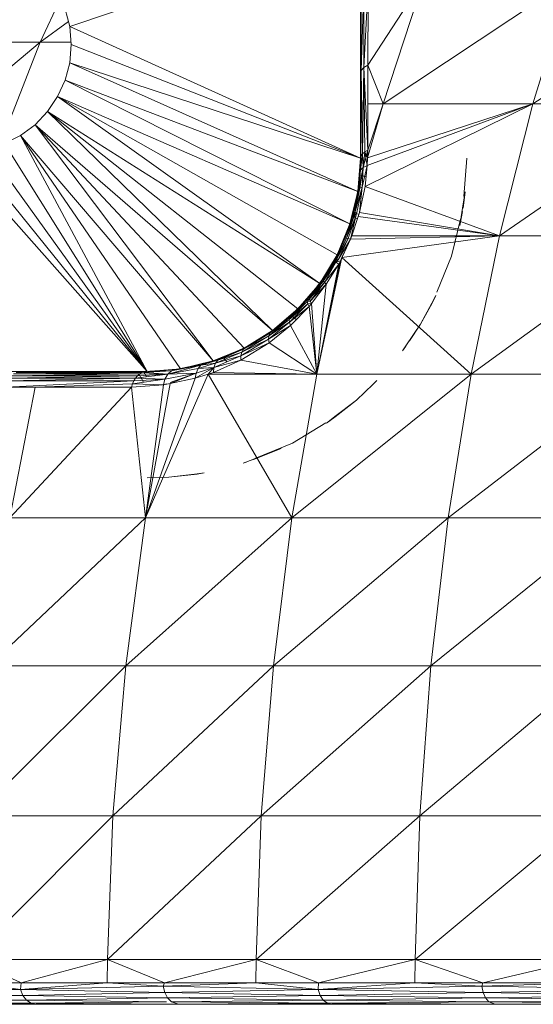
# Model space of a CAD drawing. Units: millimetres. Extents: x 1733 to 8453, y -1957 to 2795.
# Drawn here: x 6916 to 6940, y 110 to 156 of the extents above; entities that cross this region are included whole.
import ezdxf

# ---------------------------------------------------------------- set-up
doc = ezdxf.new("R2010")
doc.units = ezdxf.units.MM
doc.layers.add('06', color=7, linetype='Continuous', lineweight=9)

# ---------------------------------------------------------------- blocks, each defined once
blk = doc.blocks.new('10076_DWG-435348-South')
at = {"lineweight": 9}
for p, q in [((3125.76, 54.136), (3112.121, 49.525)), ((3126.114, 47.721), (3128.745, 51.758)), ((3126.827, 45.908), (3128.745, 51.758)), ((3126.827, 45.908), (3135.637, 51.758)), ((3133.856, 45.908), (3135.637, 51.758)), ((3133.856, 45.908), (3142.938, 51.758)), ((3125.801, 47.463), (3125.925, 51.418)), ((3125.801, 47.463), (3125.802, 51.263)), ((3125.801, 47.463), (3125.802, 51.263)), ((3126.12, 51.546), (3125.923, 47.605)), ((3125.923, 47.605), (3125.925, 51.418)), ((3126.114, 47.721), (3126.12, 51.546)), ((3110.731, 48.799), (3111.683, 50.841)), ((3125.76, 51.093), (3125.76, 47.309)), ((3111.907, 50.346), (3112.121, 49.525)), ((3110.731, 48.799), (3112.059, 49.76)), ((3112.121, 49.525), (3112.192, 48.68)), ((3125.76, 43.361), (3112.121, 49.525)), ((3110.731, 48.799), (3105.171, 44.123)), ((3110.731, 48.799), (3106.227, 48.799)), ((3108.848, 43.977), (3110.731, 48.799)), ((3112.174, 48.799), (3110.731, 48.799)), ((3112.192, 48.68), (3112.121, 47.835)), ((3125.76, 43.361), (3112.192, 48.68)), ((3112.121, 47.835), (3111.907, 47.015)), ((3125.76, 43.361), (3112.121, 47.835)), ((3125.637, 41.797), (3112.121, 47.835)), ((3125.923, 47.605), (3125.801, 47.463)), ((3125.923, 47.605), (3125.851, 43.566)), ((3126.114, 47.721), (3125.923, 47.605)), ((3125.923, 47.605), (3125.964, 43.655)), ((3126.11, 43.733), (3125.923, 47.605)), ((3126.11, 43.733), (3126.114, 47.721)), ((3126.112, 45.9), (3126.114, 47.721)), ((3126.827, 45.908), (3126.114, 47.721)), ((3125.76, 47.309), (3125.801, 47.463)), ((3125.76, 47.309), (3125.801, 47.463)), ((3125.76, 47.309), (3125.76, 43.361)), ((3125.801, 47.463), (3125.785, 43.466)), ((3125.801, 47.463), (3125.851, 43.566)), ((3111.907, 47.015), (3111.557, 46.242)), ((3125.637, 41.797), (3111.907, 47.015)), ((3125.27, 40.271), (3111.907, 47.015)), ((3111.557, 46.242), (3111.082, 45.539)), ((3125.27, 40.271), (3111.557, 46.242)), ((3123.85, 37.483), (3111.557, 46.242)), ((3124.67, 38.821), (3111.557, 46.242)), ((3125.976, 42.023), (3133.856, 45.908)), ((3126.085, 43.01), (3133.856, 45.908)), ((3126.098, 43.375), (3126.827, 45.908)), ((3126.098, 43.375), (3133.856, 45.908)), ((3126.827, 45.908), (3126.11, 43.733)), ((3126.11, 43.733), (3126.112, 45.9)), ((3126.827, 45.908), (3126.112, 45.9)), ((3126.827, 45.908), (3133.856, 45.908)), ((3132.29, 39.721), (3133.856, 45.908)), ((3132.29, 39.721), (3141.301, 45.908)), ((3133.856, 45.908), (3141.301, 45.908)), ((3111.082, 45.539), (3110.496, 44.927)), ((3123.85, 37.483), (3111.082, 45.539)), ((3122.831, 36.29), (3111.082, 45.539)), ((3121.637, 35.271), (3111.082, 45.539)), ((3109.814, 44.423), (3110.496, 44.927)), ((3121.637, 35.271), (3110.496, 44.927)), ((3120.3, 34.451), (3110.496, 44.927)), ((3118.85, 33.851), (3110.496, 44.927)), ((3109.814, 44.423), (3109.057, 44.041)), ((3115.76, 33.361), (3109.814, 44.423)), ((3118.85, 33.851), (3109.814, 44.423)), ((3117.324, 33.484), (3109.814, 44.423)), ((3115.76, 33.361), (3109.057, 44.041)), ((3115.76, 33.361), (3106.557, 43.721)), ((3115.76, 33.361), (3107.405, 43.685)), ((3115.76, 33.361), (3108.246, 43.793)), ((3125.738, 42.71), (3125.785, 43.466)), ((3125.76, 43.361), (3125.785, 43.466)), ((3125.851, 43.566), (3125.766, 42.799)), ((3125.785, 43.466), (3125.766, 42.799)), ((3125.851, 43.566), (3125.785, 43.466)), ((3125.851, 43.566), (3125.964, 43.655)), ((3125.851, 43.566), (3125.884, 42.917)), ((3126.11, 43.733), (3125.884, 42.917)), ((3125.964, 43.655), (3125.884, 42.917)), ((3126.11, 43.733), (3125.964, 43.655)), ((3126.085, 43.01), (3125.964, 43.655)), ((3126.098, 43.375), (3125.964, 43.655)), ((3126.11, 43.733), (3126.085, 43.01)), ((3126.098, 43.375), (3126.11, 43.733)), ((3125.76, 43.361), (3125.637, 41.797)), ((3125.76, 43.361), (3125.738, 42.71)), ((3125.76, 43.361), (3125.738, 42.71)), ((3126.085, 43.01), (3125.842, 41.99)), ((3126.085, 43.01), (3125.884, 42.917)), ((3126.085, 43.01), (3125.976, 42.023)), ((3126.098, 43.375), (3126.085, 43.01)), ((3130.76, 43.361), (3130.618, 41.561)), ((3125.738, 42.71), (3125.637, 41.797)), ((3125.641, 41.822), (3125.766, 42.799)), ((3125.738, 42.71), (3125.641, 41.822)), ((3125.884, 42.917), (3125.671, 41.888)), ((3125.766, 42.799), (3125.671, 41.888)), ((3126.026, 42.477), (3125.698, 42.582)), ((3125.738, 42.71), (3125.766, 42.799)), ((3125.884, 42.917), (3125.739, 41.944)), ((3125.884, 42.917), (3125.766, 42.799)), ((3125.884, 42.917), (3125.842, 41.99)), ((3125.976, 42.023), (3125.716, 40.805)), ((3132.29, 39.721), (3125.976, 42.023)), ((3125.637, 41.797), (3125.27, 40.271)), ((3125.406, 40.726), (3125.671, 41.888)), ((3125.641, 41.822), (3125.406, 40.726)), ((3125.637, 41.797), (3125.406, 40.726)), ((3125.435, 40.763), (3125.739, 41.944)), ((3125.671, 41.888), (3125.435, 40.763)), ((3125.498, 40.789), (3125.842, 41.99)), ((3125.739, 41.944), (3125.498, 40.789)), ((3125.842, 41.99), (3125.593, 40.803)), ((3125.637, 41.797), (3125.641, 41.822)), ((3125.641, 41.822), (3125.671, 41.888)), ((3125.671, 41.888), (3125.739, 41.944)), ((3125.716, 40.805), (3125.842, 41.99)), ((3125.739, 41.944), (3125.842, 41.99)), ((3130.554, 41.018), (3130.676, 41.781)), ((3130.676, 41.781), (3130.575, 41.015)), ((3125.406, 40.726), (3125.27, 40.271)), ((3125.358, 40.557), (3125.435, 40.763)), ((3125.406, 40.726), (3125.358, 40.557)), ((3125.387, 40.589), (3125.498, 40.789)), ((3125.435, 40.763), (3125.387, 40.589)), ((3125.689, 40.71), (3125.406, 40.839)), ((3125.406, 40.726), (3125.435, 40.763)), ((3125.435, 40.763), (3125.498, 40.789)), ((3125.448, 40.611), (3125.593, 40.803)), ((3125.498, 40.789), (3125.448, 40.611)), ((3125.498, 40.789), (3125.593, 40.803)), ((3125.593, 40.803), (3125.541, 40.62)), ((3125.663, 40.617), (3125.716, 40.805)), ((3132.29, 39.721), (3125.716, 40.805)), ((3130.422, 40.195), (3130.554, 41.018)), ((3130.422, 40.195), (3130.546, 40.862)), ((3125.27, 40.271), (3124.67, 38.821)), ((3125.028, 39.607), (3125.387, 40.589)), ((3125.358, 40.557), (3125.028, 39.607)), ((3125.028, 39.607), (3125.26, 40.274)), ((3125.27, 40.271), (3125.028, 39.607)), ((3125.05, 39.615), (3125.448, 40.611)), ((3125.387, 40.589), (3125.05, 39.615)), ((3125.103, 39.61), (3125.541, 40.62)), ((3125.448, 40.611), (3125.103, 39.61)), ((3125.541, 40.62), (3125.187, 39.592)), ((3125.358, 40.557), (3125.26, 40.274)), ((3125.27, 40.271), (3125.26, 40.274)), ((3125.27, 40.271), (3125.358, 40.557)), ((3125.296, 39.562), (3125.541, 40.62)), ((3125.663, 40.617), (3125.351, 39.721)), ((3125.628, 40.516), (3125.355, 40.627)), ((3125.358, 40.557), (3125.387, 40.589)), ((3125.387, 40.589), (3125.448, 40.611)), ((3125.448, 40.611), (3125.541, 40.62)), ((3125.663, 40.617), (3132.29, 39.721)), ((3130.036, 38.757), (3130.449, 40.489)), ((3132.29, 39.721), (3124.895, 38.7)), ((3125.351, 39.721), (3125.296, 39.562)), ((3132.29, 39.721), (3125.296, 39.562)), ((3125.351, 39.721), (3132.29, 39.721)), ((3132.29, 39.721), (3130.959, 33.231)), ((3130.959, 33.231), (3139.862, 39.721)), ((3132.29, 39.721), (3139.862, 39.721)), ((3124.554, 38.52), (3125.103, 39.61)), ((3124.598, 38.684), (3125.05, 39.615)), ((3124.598, 38.684), (3125.028, 39.607)), ((3125.05, 39.615), (3124.61, 38.669)), ((3125.103, 39.61), (3124.652, 38.639)), ((3124.652, 38.639), (3125.187, 39.592)), ((3124.67, 38.821), (3125.028, 39.607)), ((3125.187, 39.592), (3124.723, 38.594)), ((3125.296, 39.562), (3124.723, 38.594)), ((3124.819, 38.537), (3125.296, 39.562)), ((3124.895, 38.7), (3125.296, 39.562)), ((3125.028, 39.607), (3125.05, 39.615)), ((3125.05, 39.615), (3125.103, 39.61)), ((3125.103, 39.61), (3125.187, 39.592)), ((3125.296, 39.562), (3125.187, 39.592)), ((3123.85, 37.483), (3124.67, 38.821)), ((3124.004, 37.701), (3124.67, 38.821)), ((3124.598, 38.684), (3124.67, 38.821)), ((3124.895, 38.7), (3123.709, 33.231)), ((3124.819, 38.537), (3123.709, 33.231)), ((3123.709, 33.231), (3124.741, 38.39)), ((3124.61, 38.669), (3123.999, 37.664)), ((3123.999, 37.664), (3124.652, 38.639)), ((3123.999, 37.664), (3124.554, 38.52)), ((3124.004, 37.701), (3124.598, 38.684)), ((3124.004, 37.701), (3124.61, 38.669)), ((3124.004, 37.701), (3124.528, 38.545)), ((3124.652, 38.639), (3124.025, 37.607)), ((3124.025, 37.607), (3124.608, 38.478)), ((3124.608, 38.478), (3124.079, 37.533)), ((3124.741, 38.39), (3124.079, 37.533)), ((3124.741, 38.39), (3124.16, 37.445)), ((3124.598, 38.684), (3124.528, 38.545)), ((3124.528, 38.545), (3124.61, 38.669)), ((3124.528, 38.545), (3124.61, 38.669)), ((3124.528, 38.545), (3124.554, 38.52)), ((3124.61, 38.669), (3124.554, 38.52)), ((3124.554, 38.52), (3124.652, 38.639)), ((3124.598, 38.684), (3124.61, 38.669)), ((3124.608, 38.478), (3124.723, 38.594)), ((3124.819, 38.537), (3124.608, 38.478)), ((3124.741, 38.39), (3124.608, 38.478)), ((3124.652, 38.639), (3124.723, 38.594)), ((3124.819, 38.537), (3124.741, 38.39)), ((3124.895, 38.7), (3124.819, 38.537)), ((3124.895, 38.7), (3130.959, 33.231)), ((3130.036, 38.757), (3129.342, 37.077)), ((3123.85, 37.483), (3122.831, 36.29)), ((3123.999, 37.664), (3123.359, 36.832)), ((3123.359, 36.832), (3124.025, 37.607)), ((3124.025, 37.607), (3123.367, 36.754)), ((3123.367, 36.754), (3124.079, 37.533)), ((3123.382, 36.888), (3123.999, 37.664)), ((3123.842, 37.489), (3123.382, 36.888)), ((3123.85, 37.483), (3123.382, 36.888)), ((3124.079, 37.533), (3123.405, 36.656)), ((3124.16, 37.445), (3123.405, 36.656)), ((3124.16, 37.445), (3123.471, 36.542)), ((3123.709, 33.231), (3124.16, 37.445)), ((3123.842, 37.489), (3124.004, 37.701)), ((3123.85, 37.483), (3123.842, 37.489)), ((3123.85, 37.483), (3124.004, 37.701)), ((3124.004, 37.701), (3123.999, 37.664)), ((3123.999, 37.664), (3124.025, 37.607)), ((3124.025, 37.607), (3124.079, 37.533)), ((3124.16, 37.445), (3124.079, 37.533)), ((3123.927, 37.139), (3123.689, 37.295)), ((3123.258, 36.629), (3122.423, 35.789)), ((3122.423, 35.789), (3123.293, 36.527)), ((3123.293, 36.527), (3122.437, 35.662)), ((3123.254, 36.71), (3122.441, 35.891)), ((3122.441, 35.891), (3123.258, 36.629)), ((3123.279, 36.768), (3122.49, 35.965)), ((3122.49, 35.965), (3123.254, 36.71)), ((3123.279, 36.768), (3122.82, 36.301)), ((3123.382, 36.888), (3122.831, 36.29)), ((3122.831, 36.29), (3123.279, 36.768)), ((3123.359, 36.832), (3123.254, 36.71)), ((3123.279, 36.768), (3123.254, 36.71)), ((3123.254, 36.71), (3123.367, 36.754)), ((3123.254, 36.71), (3123.258, 36.629)), ((3123.367, 36.754), (3123.258, 36.629)), ((3123.258, 36.629), (3123.405, 36.656)), ((3123.258, 36.629), (3123.293, 36.527)), ((3123.382, 36.888), (3123.279, 36.768)), ((3123.279, 36.768), (3123.359, 36.832)), ((3123.471, 36.542), (3123.293, 36.527)), ((3123.357, 36.409), (3123.293, 36.527)), ((3123.471, 36.542), (3123.357, 36.409)), ((3123.382, 36.888), (3123.359, 36.832)), ((3123.359, 36.832), (3123.367, 36.754)), ((3123.367, 36.754), (3123.405, 36.656)), ((3123.471, 36.542), (3123.405, 36.656)), ((3123.709, 33.231), (3123.471, 36.542)), ((3128.581, 35.576), (3129.111, 36.558)), ((3128.581, 35.576), (3129.125, 36.551)), ((3129.111, 36.558), (3129.303, 36.914)), ((3129.303, 36.914), (3129.125, 36.551)), ((3122.831, 36.29), (3121.637, 35.271)), ((3123.357, 36.409), (3122.437, 35.662)), ((3123.357, 36.409), (3122.483, 35.517)), ((3122.49, 35.965), (3122.82, 36.301)), ((3122.831, 36.29), (3122.49, 35.965)), ((3122.831, 36.29), (3122.82, 36.301)), ((3123.709, 33.231), (3123.357, 36.409)), ((3122.437, 35.662), (3121.452, 34.875)), ((3122.423, 35.789), (3121.462, 35.026)), ((3121.462, 35.026), (3122.437, 35.662)), ((3122.441, 35.891), (3121.506, 35.146)), ((3121.506, 35.146), (3122.423, 35.789)), ((3122.49, 35.965), (3121.582, 35.231)), ((3121.582, 35.231), (3122.441, 35.891)), ((3121.637, 35.271), (3122.49, 35.965)), ((3122.441, 35.891), (3122.423, 35.789)), ((3122.423, 35.789), (3122.437, 35.662)), ((3122.483, 35.517), (3122.437, 35.662)), ((3122.49, 35.965), (3122.441, 35.891)), ((3122.744, 35.784), (3122.489, 35.998)), ((3127.886, 34.551), (3128.581, 35.576)), ((3128.581, 35.576), (3128.057, 34.788)), ((3121.506, 35.146), (3120.276, 34.405)), ((3121.637, 35.271), (3120.3, 34.451)), ((3121.637, 35.271), (3120.388, 34.497)), ((3120.388, 34.497), (3121.582, 35.231)), ((3120.388, 34.497), (3121.506, 35.146)), ((3122.483, 35.517), (3121.452, 34.875)), ((3121.506, 35.146), (3121.462, 35.026)), ((3122.483, 35.517), (3121.477, 34.702)), ((3121.582, 35.231), (3121.506, 35.146)), ((3121.637, 35.271), (3121.582, 35.231)), ((3123.709, 33.231), (3122.483, 35.517)), ((3121.477, 34.702), (3120.154, 33.887)), ((3121.452, 34.875), (3120.155, 34.091)), ((3121.477, 34.702), (3120.155, 34.091)), ((3121.462, 35.026), (3120.196, 34.267)), ((3120.196, 34.267), (3121.452, 34.875)), ((3120.276, 34.405), (3121.462, 35.026)), ((3121.462, 35.026), (3121.452, 34.875)), ((3121.477, 34.702), (3121.452, 34.875)), ((3123.709, 33.231), (3121.477, 34.702)), ((3120.3, 34.451), (3118.85, 33.851)), ((3120.196, 34.267), (3118.962, 33.74)), ((3120.276, 34.405), (3119.075, 33.889)), ((3119.075, 33.889), (3120.196, 34.267)), ((3120.388, 34.497), (3119.223, 33.98)), ((3120.3, 34.451), (3119.223, 33.98)), ((3119.223, 33.98), (3120.276, 34.405)), ((3120.196, 34.267), (3120.155, 34.091)), ((3120.276, 34.405), (3120.196, 34.267)), ((3120.388, 34.497), (3120.276, 34.405)), ((3120.388, 34.497), (3120.3, 34.451)), ((3127.732, 34.324), (3127.886, 34.551)), ((3127.732, 34.324), (3127.895, 34.544)), ((3118.45, 33.73), (3117.322, 33.497)), ((3118.85, 33.851), (3117.324, 33.484)), ((3118.45, 33.73), (3117.324, 33.484)), ((3118.962, 33.74), (3118.144, 33.49)), ((3119.223, 33.98), (3118.28, 33.643)), ((3119.075, 33.889), (3118.28, 33.643)), ((3118.847, 33.858), (3118.28, 33.643)), ((3118.962, 33.74), (3118.28, 33.643)), ((3118.45, 33.73), (3118.28, 33.643)), ((3118.847, 33.858), (3118.45, 33.73)), ((3118.85, 33.851), (3118.45, 33.73)), ((3119.223, 33.98), (3118.847, 33.858)), ((3118.85, 33.851), (3118.847, 33.858)), ((3119.223, 33.98), (3118.85, 33.851)), ((3120.154, 33.887), (3118.864, 33.313)), ((3120.155, 34.091), (3118.89, 33.544)), ((3120.154, 33.887), (3118.89, 33.544)), ((3118.962, 33.74), (3118.89, 33.544)), ((3118.962, 33.74), (3120.155, 34.091)), ((3119.075, 33.889), (3118.962, 33.74)), ((3119.223, 33.98), (3119.075, 33.889)), ((3119.49, 33.804), (3119.301, 34.038)), ((3120.154, 33.887), (3120.155, 34.091)), ((3123.709, 33.231), (3120.154, 33.887)), ((3109.867, 33.361), (3104.461, 33.361)), ((3115.404, 33.244), (3109.383, 33.156)), ((3115.517, 33.309), (3109.492, 33.244)), ((3115.404, 33.244), (3109.492, 33.244)), ((3115.517, 33.309), (3109.612, 33.309)), ((3109.867, 33.361), (3115.76, 33.361)), ((3115.3, 33.156), (3115.404, 33.244)), ((3115.59, 32.854), (3115.362, 33.244)), ((3115.404, 33.244), (3115.517, 33.309)), ((3116.719, 33.223), (3115.404, 33.244)), ((3116.896, 33.378), (3115.517, 33.309)), ((3115.517, 33.309), (3115.637, 33.348)), ((3115.724, 33.107), (3115.591, 33.361)), ((3117.103, 33.452), (3115.637, 33.348)), ((3116.896, 33.378), (3115.637, 33.348)), ((3115.76, 33.361), (3115.637, 33.348)), ((3116.719, 33.223), (3115.637, 33.3)), ((3115.76, 33.361), (3117.324, 33.484)), ((3115.76, 33.361), (3117.103, 33.452)), ((3115.76, 33.361), (3117.103, 33.452)), ((3118.051, 33.282), (3116.589, 32.999)), ((3118.28, 33.643), (3116.719, 33.223)), ((3118.144, 33.49), (3116.719, 33.223)), ((3116.719, 33.223), (3116.896, 33.378)), ((3118.051, 33.282), (3116.719, 33.223)), ((3116.832, 32.792), (3118.051, 33.282)), ((3116.832, 32.841), (3118.051, 33.282)), ((3118.28, 33.643), (3116.896, 33.378)), ((3117.322, 33.497), (3116.896, 33.378)), ((3117.103, 33.452), (3116.896, 33.378)), ((3117.322, 33.497), (3117.103, 33.452)), ((3117.324, 33.484), (3117.103, 33.452)), ((3117.322, 33.497), (3118.28, 33.643)), ((3117.324, 33.484), (3117.322, 33.497)), ((3118.008, 33.035), (3118.89, 33.544)), ((3118.008, 33.035), (3118.051, 33.282)), ((3118.89, 33.544), (3118.051, 33.282)), ((3118.051, 33.282), (3118.144, 33.49)), ((3118.144, 33.49), (3118.28, 33.643)), ((3118.89, 33.544), (3118.144, 33.49)), ((3118.613, 33.231), (3118.89, 33.544)), ((3118.864, 33.313), (3118.613, 33.231)), ((3118.864, 33.313), (3118.89, 33.544)), ((3123.709, 33.231), (3118.864, 33.313)), ((3109.145, 32.626), (3115.131, 32.92)), ((3115.208, 33.047), (3109.205, 32.92)), ((3115.131, 32.92), (3109.205, 32.92)), ((3115.3, 33.156), (3109.286, 33.047)), ((3115.208, 33.047), (3109.286, 33.047)), ((3115.3, 33.156), (3109.383, 33.156)), ((3116.589, 32.999), (3115.071, 32.779)), ((3115.071, 32.779), (3115.131, 32.92)), ((3115.131, 32.92), (3115.208, 33.047)), ((3116.589, 32.999), (3115.131, 32.92)), ((3116.719, 33.223), (3115.208, 33.047)), ((3115.208, 33.047), (3115.3, 33.156)), ((3116.589, 32.999), (3115.208, 33.047)), ((3116.719, 33.223), (3115.3, 33.156)), ((3115.683, 26.489), (3118.613, 33.231)), ((3118.008, 33.035), (3115.683, 26.489)), ((3116.832, 32.792), (3115.683, 26.489)), ((3116.516, 32.726), (3116.589, 32.999)), ((3116.832, 32.792), (3116.516, 32.726)), ((3116.516, 32.726), (3116.671, 32.782)), ((3116.589, 32.999), (3116.719, 33.223)), ((3118.008, 33.035), (3116.832, 32.792)), ((3118.008, 33.035), (3118.613, 33.231)), ((3123.709, 33.231), (3118.613, 33.231)), ((3118.613, 33.231), (3122.547, 26.489)), ((3123.709, 33.231), (3122.547, 26.489)), ((3122.547, 26.489), (3130.959, 33.231)), ((3123.709, 33.231), (3130.959, 33.231)), ((3126.36, 32.761), (3126.533, 32.924)), ((3126.533, 32.924), (3126.366, 32.755)), ((3130.959, 33.231), (3129.88, 26.489)), ((3129.88, 26.489), (3138.639, 33.231)), ((3130.959, 33.231), (3138.639, 33.231)), ((3110.496, 32.626), (3109.145, 32.626)), ((3115.028, 32.626), (3109.318, 26.489)), ((3110.496, 32.626), (3109.318, 26.489)), ((3110.496, 32.626), (3115.071, 32.779)), ((3115.028, 32.626), (3110.496, 32.626)), ((3115.028, 32.626), (3115.071, 32.779)), ((3115.028, 32.626), (3116.516, 32.726)), ((3115.028, 32.626), (3115.683, 26.489)), ((3116.516, 32.726), (3115.071, 32.779)), ((3115.683, 26.489), (3116.516, 32.726)), ((3125.573, 32.017), (3126.36, 32.761)), ((3125.573, 32.017), (3126.366, 32.755)), ((3124.563, 31.243), (3125.573, 32.017)), ((3125.573, 32.017), (3124.576, 31.226)), ((3122.569, 29.998), (3124.133, 30.954)), ((3124.164, 30.937), (3124.563, 31.243)), ((3124.164, 30.937), (3124.576, 31.226)), ((3120.392, 29.103), (3122.05, 29.744)), ((3122.05, 29.744), (3120.709, 29.218)), ((3122.569, 29.998), (3120.814, 29.269)), ((3120.268, 29.055), (3120.392, 29.103)), ((3120.268, 29.055), (3120.395, 29.095)), ((3116.779, 28.396), (3115.76, 28.361)), ((3116.779, 28.396), (3118.104, 28.561)), ((3116.779, 28.396), (3118.106, 28.546)), ((3118.104, 28.561), (3118.438, 28.602)), ((3118.438, 28.602), (3118.106, 28.546)), ((3115.683, 26.489), (3108.335, 19.559)), ((3109.318, 26.489), (3115.683, 26.489)), ((3115.683, 26.489), (3114.754, 19.559)), ((3122.547, 26.489), (3114.754, 19.559)), ((3115.683, 26.489), (3122.547, 26.489)), ((3122.547, 26.489), (3121.676, 19.559)), ((3129.88, 26.489), (3121.676, 19.559)), ((3122.547, 26.489), (3129.88, 26.489)), ((3129.88, 26.489), (3129.071, 19.559)), ((3129.071, 19.559), (3137.647, 26.489)), ((3129.88, 26.489), (3137.647, 26.489)), ((3114.754, 19.559), (3107.698, 12.524)), ((3108.335, 19.559), (3114.754, 19.559)), ((3114.754, 19.559), (3114.151, 12.524)), ((3114.151, 12.524), (3121.676, 19.559)), ((3114.754, 19.559), (3121.676, 19.559)), ((3121.676, 19.559), (3121.112, 12.524)), ((3129.071, 19.559), (3121.112, 12.524)), ((3121.676, 19.559), (3129.071, 19.559)), ((3129.071, 19.559), (3128.546, 12.524)), ((3128.546, 12.524), (3136.903, 19.559)), ((3129.071, 19.559), (3136.903, 19.559)), ((3114.151, 12.524), (3107.425, 5.789)), ((3107.698, 12.524), (3114.151, 12.524)), ((3114.151, 12.524), (3113.894, 5.789)), ((3113.894, 5.789), (3121.112, 12.524)), ((3114.151, 12.524), (3121.112, 12.524)), ((3121.112, 12.524), (3120.87, 5.789)), ((3128.546, 12.524), (3120.87, 5.789)), ((3121.112, 12.524), (3128.546, 12.524)), ((3128.546, 12.524), (3128.322, 5.789)), ((3128.322, 5.789), (3136.421, 12.524)), ((3128.546, 12.524), (3136.421, 12.524)), ((3107.425, 5.789), (3113.894, 5.789)), ((3107.425, 5.789), (3109.838, 4.69)), ((3113.894, 5.789), (3109.838, 4.69)), ((3113.894, 5.789), (3113.882, 4.69)), ((3113.894, 5.789), (3120.87, 5.789)), ((3113.894, 5.789), (3116.564, 4.69)), ((3120.87, 5.789), (3116.564, 4.69)), ((3120.87, 5.789), (3120.858, 4.69)), ((3120.87, 5.789), (3128.322, 5.789)), ((3120.87, 5.789), (3123.796, 4.69)), ((3128.322, 5.789), (3123.796, 4.69)), ((3128.322, 5.789), (3128.311, 4.69)), ((3128.322, 5.789), (3136.215, 5.789)), ((3128.322, 5.789), (3131.498, 4.69)), ((3136.215, 5.789), (3131.498, 4.69)), ((3107.412, 4.69), (3109.838, 4.69)), ((3107.412, 4.69), (3109.812, 4.379)), ((3109.838, 4.69), (3109.812, 4.379)), ((3113.882, 4.69), (3109.812, 4.379)), ((3109.838, 4.69), (3113.882, 4.69)), ((3113.882, 4.69), (3116.564, 4.69)), ((3113.882, 4.69), (3116.514, 4.532)), ((3116.564, 4.69), (3116.514, 4.532)), ((3120.858, 4.69), (3116.514, 4.532)), ((3116.564, 4.69), (3120.858, 4.69)), ((3120.858, 4.69), (3123.796, 4.69)), ((3120.858, 4.69), (3123.772, 4.379)), ((3123.796, 4.69), (3123.772, 4.379)), ((3128.311, 4.69), (3123.772, 4.379)), ((3123.796, 4.69), (3128.311, 4.69)), ((3128.311, 4.69), (3131.498, 4.69)), ((3128.311, 4.69), (3131.454, 4.532)), ((3131.498, 4.69), (3131.454, 4.532)), ((3136.205, 4.69), (3131.454, 4.532)), ((3131.498, 4.69), (3136.205, 4.69)), ((3103.592, 4.532), (3109.812, 4.379)), ((3103.669, 4.232), (3109.812, 4.379)), ((3103.669, 4.232), (3109.922, 4.097)), ((3109.812, 4.379), (3116.514, 4.532)), ((3109.812, 4.379), (3109.922, 4.097)), ((3109.812, 4.379), (3116.583, 4.232)), ((3109.922, 4.097), (3116.583, 4.232)), ((3116.514, 4.532), (3116.583, 4.232)), ((3116.514, 4.532), (3123.772, 4.379)), ((3116.583, 4.232), (3123.772, 4.379)), ((3116.583, 4.232), (3116.717, 3.977)), ((3116.583, 4.232), (3123.868, 4.097)), ((3123.772, 4.379), (3131.454, 4.532)), ((3123.772, 4.379), (3123.868, 4.097)), ((3123.772, 4.379), (3131.514, 4.232)), ((3123.868, 4.097), (3131.514, 4.232)), ((3131.454, 4.532), (3131.514, 4.232)), ((3131.454, 4.532), (3139.617, 4.379)), ((3131.514, 4.232), (3139.617, 4.379)), ((3131.514, 4.232), (3131.629, 3.977)), ((3131.514, 4.232), (3139.697, 4.097)), ((3103.818, 3.977), (3109.922, 4.097)), ((3103.818, 3.977), (3110.092, 3.874)), ((3104.025, 3.791), (3110.092, 3.874)), ((3104.025, 3.791), (3110.309, 3.73)), ((3104.397, 3.68), (3110.309, 3.73)), ((3109.922, 4.097), (3110.092, 3.874)), ((3109.922, 4.097), (3116.717, 3.977)), ((3110.092, 3.874), (3116.717, 3.977)), ((3110.092, 3.874), (3110.309, 3.73)), ((3110.092, 3.874), (3116.671, 3.793)), ((3110.309, 3.73), (3116.671, 3.789)), ((3110.55, 3.68), (3110.309, 3.73)), ((3117.234, 3.68), (3110.55, 3.728)), ((3116.717, 3.977), (3123.868, 4.097)), ((3116.717, 3.977), (3116.902, 3.791)), ((3116.717, 3.977), (3124.019, 3.874)), ((3116.902, 3.791), (3124.019, 3.874)), ((3117.234, 3.68), (3116.902, 3.791)), ((3116.902, 3.791), (3124.21, 3.73)), ((3117.234, 3.68), (3124.21, 3.73)), ((3123.868, 4.097), (3124.019, 3.874)), ((3123.868, 4.097), (3131.629, 3.977)), ((3124.019, 3.874), (3131.629, 3.977)), ((3124.019, 3.874), (3124.21, 3.73)), ((3124.019, 3.874), (3131.789, 3.791)), ((3124.21, 3.73), (3131.789, 3.791)), ((3124.421, 3.68), (3124.21, 3.73)), ((3132.076, 3.68), (3124.421, 3.729)), ((3131.629, 3.977), (3139.697, 4.097)), ((3131.629, 3.977), (3131.789, 3.791)), ((3131.629, 3.977), (3139.825, 3.874)), ((3131.789, 3.791), (3139.825, 3.874)), ((3132.076, 3.68), (3131.789, 3.791)), ((3131.789, 3.791), (3139.986, 3.73)), ((3132.076, 3.68), (3139.986, 3.73)), ((3110.55, 3.68), (3104.397, 3.68)), ((3117.234, 3.68), (3110.55, 3.68)), ((3124.421, 3.68), (3117.234, 3.68)), ((3132.076, 3.68), (3124.421, 3.68)), ((3140.164, 3.68), (3132.076, 3.68))]:
    blk.add_line(p, q, dxfattribs=at)

msp = doc.modelspace()

# ---------------------------------------------------------------- block references
at = {"layer": '06'}
msp.add_blockref('10076_DWG-435348-South', (3806.206, 106), dxfattribs=at)

doc.saveas('drawing.dxf')
